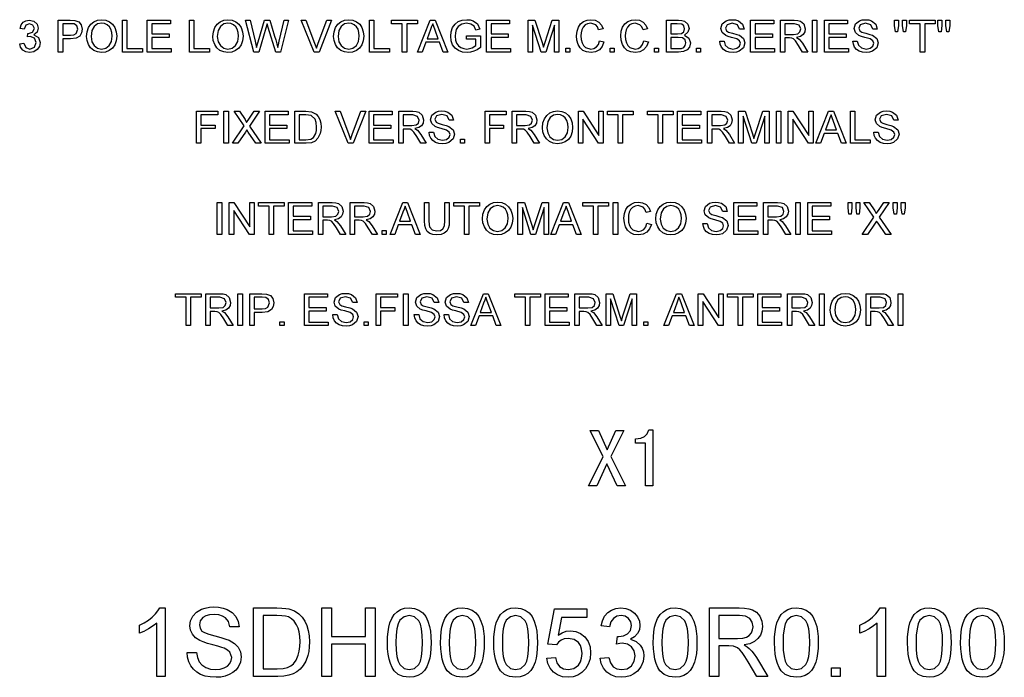
# Model space of a CAD drawing. Extents: x -1355 to 121, y 134 to 1170.
# Drawn here: x -9 to 121, y 134 to 220 of the extents above; entities that cross this region are included whole.
import ezdxf

# ---------------------------------------------------------------- set-up
doc = ezdxf.new("R2010")
doc.units = 0
doc.layers.get('0').update_dxf_attribs({"linetype": 'CONTINUOUS'})

msp = doc.modelspace()

# ---------------------------------------------------------------- linework, layer by layer
at = {"color": 7}
for points in [[(-9.06, 217.32), (-8.53, 217.38), (-8.25, 216.8), (-7.74, 216.62), (-7.13, 216.87), (-6.9, 217.47), (-7.12, 218.03), (-7.7, 218.26), (-8.05, 218.2), (-7.99, 218.67), (-7.91, 218.66), (-7.37, 218.82), (-7.13, 219.33), (-7.31, 219.77), (-7.77, 219.95), (-8.24, 219.77), (-8.47, 219.25), (-9, 219.31), (-8.85, 219.78), (-8.59, 220.13), (-8.23, 220.34), (-7.79, 220.42), (-7.18, 220.27), (-6.75, 219.87), (-6.61, 219.34), (-6.75, 218.85), (-7.18, 218.5), (-6.59, 218.14), (-6.37, 217.47), (-6.47, 216.96), (-6.77, 216.54), (-7.21, 216.25), (-7.76, 216.16), (-8.25, 216.24), (-8.65, 216.48), (-8.93, 216.86)], [(-3.98, 216.22), (-3.98, 220.42), (-2.43, 220.42), (-1.8, 220.38), (-1.29, 220.18), (-0.96, 219.79), (-0.83, 219.22), (-0.92, 218.74), (-1.16, 218.33), (-1.63, 218.06), (-2.36, 217.97), (-3.4, 217.97), (-3.4, 216.22)], [(-0.25, 218.26), (-0.19, 218.9), (0, 219.45), (0.31, 219.89), (0.71, 220.21), (1.19, 220.41), (1.74, 220.47), (2.28, 220.41), (2.77, 220.2), (3.18, 219.87), (3.48, 219.43), (3.66, 218.9), (3.72, 218.31), (3.65, 217.71), (3.46, 217.17), (3.15, 216.73), (2.74, 216.42), (2.26, 216.22), (1.73, 216.16), (1.18, 216.23), (0.69, 216.44), (0.28, 216.78), (-0.01, 217.22), (-0.19, 217.73)], [(4.48, 216.22), (4.48, 220.42), (5.06, 220.42), (5.06, 216.68), (7.1, 216.68), (7.1, 216.22)], [(7.74, 216.22), (7.74, 220.42), (10.78, 220.42), (10.78, 219.95), (8.33, 219.95), (8.33, 218.61), (10.6, 218.61), (10.6, 218.14), (8.33, 218.14), (8.33, 216.68), (10.89, 216.68), (10.89, 216.22)], [(13.28, 216.22), (13.28, 220.42), (13.87, 220.42), (13.87, 216.68), (15.91, 216.68), (15.91, 216.22)], [(16.38, 218.26), (16.44, 218.9), (16.62, 219.45), (16.93, 219.89), (17.34, 220.21), (17.81, 220.41), (18.36, 220.47), (18.91, 220.41), (19.4, 220.2), (19.8, 219.87), (20.1, 219.43), (20.28, 218.9), (20.34, 218.31), (20.28, 217.71), (20.09, 217.17), (19.78, 216.73), (19.37, 216.42), (18.88, 216.22), (18.36, 216.16), (17.8, 216.23), (17.31, 216.44), (16.91, 216.78), (16.61, 217.22), (16.43, 217.73)], [(21.77, 216.22), (20.69, 220.42), (21.29, 220.42), (21.93, 217.66), (22.02, 217.23), (22.12, 216.8), (22.27, 217.31), (22.34, 217.55), (23.19, 220.42), (23.85, 220.42), (24.47, 218.32), (24.65, 217.81), (24.8, 217.31), (24.92, 216.8), (25.01, 217.18), (25.12, 217.65), (25.75, 220.42), (26.35, 220.42), (25.27, 216.22), (24.67, 216.22), (23.67, 219.44), (23.52, 219.91), (23.36, 219.37), (22.43, 216.22)], [(29.69, 216.22), (28, 220.42), (28.63, 220.42), (29.77, 217.39), (30, 216.71), (30.22, 217.39), (31.37, 220.42), (31.99, 220.42), (30.37, 216.22)], [(32.27, 218.26), (32.33, 218.9), (32.52, 219.45), (32.82, 219.89), (33.23, 220.21), (33.71, 220.41), (34.26, 220.47), (34.8, 220.41), (35.29, 220.2), (35.7, 219.87), (35.99, 219.43), (36.18, 218.9), (36.24, 218.31), (36.17, 217.71), (35.98, 217.17), (35.67, 216.73), (35.26, 216.42), (34.77, 216.22), (34.25, 216.16), (33.7, 216.23), (33.21, 216.44), (32.8, 216.78), (32.51, 217.22), (32.33, 217.73)], [(36.99, 216.22), (36.99, 220.42), (37.58, 220.42), (37.58, 216.68), (39.62, 216.68), (39.62, 216.22)], [(41.31, 216.22), (41.31, 219.95), (39.91, 219.95), (39.91, 220.42), (43.29, 220.42), (43.29, 219.95), (41.89, 219.95), (41.89, 216.22)], [(43.32, 216.22), (44.99, 220.42), (45.63, 220.42), (47.29, 216.22), (46.68, 216.22), (46.21, 217.5), (44.41, 217.5), (43.94, 216.22)], [(49.78, 217.91), (49.78, 218.37), (51.59, 218.37), (51.59, 216.81), (51.17, 216.53), (50.74, 216.32), (50.29, 216.2), (49.84, 216.16), (49.24, 216.22), (48.71, 216.42), (48.26, 216.74), (47.94, 217.18), (47.74, 217.71), (47.68, 218.3), (47.74, 218.89), (47.94, 219.43), (48.25, 219.89), (48.68, 220.22), (49.2, 220.41), (49.79, 220.47), (50.23, 220.44), (50.62, 220.33), (51.2, 219.92), (51.52, 219.25), (50.98, 219.11), (50.75, 219.61), (50.35, 219.9), (49.78, 220.01), (49.13, 219.89), (48.68, 219.58), (48.42, 219.17), (48.3, 218.76), (48.26, 218.32), (48.31, 217.8), (48.45, 217.37), (48.69, 217.04), (49.01, 216.81), (49.39, 216.67), (49.79, 216.62), (50.49, 216.77), (51, 217.08), (51, 217.91)], [(52.4, 216.22), (52.4, 220.42), (55.44, 220.42), (55.44, 219.95), (52.99, 219.95), (52.99, 218.61), (55.26, 218.61), (55.26, 218.14), (52.99, 218.14), (52.99, 216.68), (55.55, 216.68), (55.55, 216.22)], [(57.89, 216.22), (57.89, 220.42), (58.75, 220.42), (59.71, 217.46), (59.9, 216.84), (60.11, 217.51), (61.05, 220.42), (61.91, 220.42), (61.91, 216.22), (61.33, 216.22), (61.33, 219.77), (60.19, 216.22), (59.6, 216.22), (58.47, 219.77), (58.47, 216.22)], [(67.28, 217.69), (67.86, 217.55), (67.62, 216.95), (67.25, 216.52), (66.76, 216.25), (66.17, 216.16), (65.57, 216.23), (65.09, 216.43), (64.73, 216.77), (64.46, 217.23), (64.3, 217.77), (64.25, 218.35), (64.31, 218.96), (64.49, 219.49), (64.78, 219.91), (65.17, 220.22), (65.64, 220.41), (66.15, 220.47), (66.71, 220.4), (67.17, 220.16), (67.52, 219.77), (67.75, 219.26), (67.16, 219.13), (67, 219.53), (66.77, 219.8), (66.12, 220.01), (65.71, 219.95), (65.37, 219.78), (65.12, 219.51), (64.95, 219.16), (64.86, 218.76), (64.83, 218.35), (64.87, 217.85), (64.98, 217.42), (65.17, 217.07), (65.44, 216.82), (66.11, 216.62), (66.52, 216.69), (66.86, 216.89), (67.12, 217.23)], [(73.11, 217.69), (73.7, 217.55), (73.46, 216.95), (73.08, 216.52), (72.59, 216.25), (72, 216.16), (71.4, 216.23), (70.93, 216.43), (70.56, 216.77), (70.3, 217.23), (70.13, 217.77), (70.08, 218.35), (70.14, 218.96), (70.32, 219.49), (70.61, 219.91), (71.01, 220.22), (71.47, 220.41), (71.98, 220.47), (72.54, 220.4), (73, 220.16), (73.35, 219.77), (73.58, 219.26), (73, 219.13), (72.83, 219.53), (72.6, 219.8), (71.96, 220.01), (71.54, 219.95), (71.21, 219.78), (70.95, 219.51), (70.78, 219.16), (70.69, 218.76), (70.66, 218.35), (70.7, 217.85), (70.81, 217.42), (71, 217.07), (71.27, 216.82), (71.95, 216.62), (72.36, 216.69), (72.7, 216.89), (72.95, 217.23)], [(76.09, 216.22), (76.09, 220.42), (77.67, 220.42), (78.1, 220.38), (78.44, 220.29), (78.9, 219.89), (79.06, 219.33), (78.91, 218.82), (78.44, 218.43), (79.03, 218.06), (79.24, 217.42), (79.11, 216.88), (78.81, 216.49), (78.35, 216.29), (77.68, 216.22)], [(83.09, 217.67), (83.67, 217.67), (83.83, 217.11), (84.23, 216.76), (84.84, 216.62), (85.37, 216.73), (85.72, 217.01), (85.83, 217.37), (85.72, 217.7), (85.36, 217.94), (84.66, 218.15), (84.2, 218.28), (83.88, 218.41), (83.41, 218.8), (83.26, 219.32), (83.44, 219.91), (83.96, 220.33), (84.33, 220.44), (84.73, 220.47), (85.16, 220.44), (85.55, 220.33), (86.09, 219.9), (86.3, 219.25), (85.71, 219.25), (85.44, 219.82), (84.75, 220.01), (84.06, 219.82), (83.85, 219.37), (84, 219), (84.27, 218.85), (84.79, 218.7), (85.33, 218.55), (85.68, 218.43), (86.23, 218), (86.41, 217.41), (86.22, 216.78), (85.67, 216.32), (85.29, 216.2), (84.87, 216.16), (84.35, 216.2), (83.92, 216.34), (83.58, 216.56), (83.32, 216.87), (83.15, 217.25)], [(87.17, 216.22), (87.17, 220.42), (90.2, 220.42), (90.2, 219.95), (87.75, 219.95), (87.75, 218.61), (90.03, 218.61), (90.03, 218.14), (87.75, 218.14), (87.75, 216.68), (90.32, 216.68), (90.32, 216.22)], [(91.08, 216.22), (91.08, 220.42), (92.91, 220.42), (93.39, 220.39), (93.73, 220.3), (94.18, 219.91), (94.35, 219.28), (94.28, 218.87), (94.07, 218.53), (93.72, 218.28), (93.21, 218.14), (93.54, 217.93), (93.98, 217.37), (94.68, 216.22), (94.01, 216.22), (93.47, 217.1), (93.09, 217.68), (92.82, 217.96), (92.58, 218.06), (92.28, 218.08), (91.66, 218.08), (91.66, 216.22)], [(95.32, 216.22), (95.32, 220.42), (95.9, 220.42), (95.9, 216.22)], [(96.89, 216.22), (96.89, 220.42), (99.93, 220.42), (99.93, 219.95), (97.48, 219.95), (97.48, 218.61), (99.75, 218.61), (99.75, 218.14), (97.48, 218.14), (97.48, 216.68), (100.04, 216.68), (100.04, 216.22)], [(100.63, 217.67), (101.21, 217.67), (101.37, 217.11), (101.77, 216.76), (102.38, 216.62), (102.91, 216.73), (103.26, 217.01), (103.37, 217.37), (103.26, 217.7), (102.9, 217.94), (102.2, 218.15), (101.74, 218.28), (101.42, 218.41), (100.95, 218.8), (100.8, 219.32), (100.98, 219.91), (101.5, 220.33), (101.87, 220.44), (102.27, 220.47), (102.71, 220.44), (103.09, 220.33), (103.63, 219.9), (103.84, 219.25), (103.25, 219.25), (102.98, 219.82), (102.29, 220.01), (101.6, 219.82), (101.39, 219.37), (101.54, 219), (101.81, 218.85), (102.33, 218.7), (102.87, 218.55), (103.22, 218.43), (103.77, 218), (103.95, 217.41), (103.76, 216.78), (103.21, 216.32), (102.83, 216.2), (102.41, 216.16), (101.89, 216.2), (101.46, 216.34), (101.12, 216.56), (100.86, 216.87), (100.69, 217.25)], [(106.24, 218.9), (106.11, 219.72), (106.11, 220.42), (106.64, 220.42), (106.64, 219.72), (106.52, 218.9)], [(107.29, 218.9), (107.16, 219.72), (107.16, 220.42), (107.69, 220.42), (107.69, 219.72), (107.56, 218.9)], [(109.49, 216.22), (109.49, 219.95), (108.09, 219.95), (108.09, 220.42), (111.48, 220.42), (111.48, 219.95), (110.08, 219.95), (110.08, 216.22)], [(111.95, 218.9), (111.83, 219.72), (111.83, 220.42), (112.35, 220.42), (112.35, 219.72), (112.24, 218.9)], [(113, 218.9), (112.88, 219.72), (112.88, 220.42), (113.4, 220.42), (113.4, 219.72), (113.28, 218.9)], [(-3.4, 218.43), (-2.36, 218.43), (-1.92, 218.48), (-1.63, 218.64), (-1.42, 219.21), (-1.54, 219.66), (-1.88, 219.91), (-2.37, 219.95), (-3.4, 219.95)], [(0.33, 218.25), (0.43, 217.58), (0.73, 217.06), (1.18, 216.73), (1.73, 216.62), (2.29, 216.73), (2.74, 217.07), (3.04, 217.6), (3.13, 218.31), (3.09, 218.79), (2.96, 219.21), (2.76, 219.55), (2.47, 219.8), (2.12, 219.96), (1.74, 220.01), (1.2, 219.91), (0.75, 219.6), (0.44, 219.06)], [(16.96, 218.25), (17.06, 217.58), (17.36, 217.06), (17.81, 216.73), (18.36, 216.62), (18.91, 216.73), (19.36, 217.07), (19.66, 217.6), (19.76, 218.31), (19.72, 218.79), (19.59, 219.21), (19.38, 219.55), (19.1, 219.8), (18.75, 219.96), (18.36, 220.01), (17.83, 219.91), (17.37, 219.6), (17.06, 219.06)], [(32.85, 218.25), (32.95, 217.58), (33.25, 217.06), (33.7, 216.73), (34.25, 216.62), (34.81, 216.73), (35.26, 217.07), (35.55, 217.6), (35.65, 218.31), (35.61, 218.79), (35.48, 219.21), (35.28, 219.55), (34.99, 219.8), (34.64, 219.96), (34.26, 220.01), (33.72, 219.91), (33.27, 219.6), (32.96, 219.06)], [(44.58, 217.97), (46.03, 217.97), (45.62, 219.1), (45.44, 219.58), (45.31, 219.95), (45.17, 219.56), (45.02, 219.17)], [(76.67, 218.61), (77.55, 218.61), (78.06, 218.66), (78.37, 218.88), (78.48, 219.27), (78.38, 219.66), (78.1, 219.89), (77.48, 219.95), (76.67, 219.95)], [(91.66, 218.55), (92.81, 218.55), (93.37, 218.63), (93.66, 218.88), (93.76, 219.26), (93.56, 219.76), (92.94, 219.95), (91.66, 219.95)], [(76.67, 216.68), (77.69, 216.68), (78.05, 216.7), (78.37, 216.82), (78.57, 217.06), (78.65, 217.41), (78.53, 217.82), (78.21, 218.07), (77.61, 218.14), (76.67, 218.14)], [(62.85, 216.22), (62.85, 216.74), (63.37, 216.74), (63.37, 216.22)], [(68.68, 216.22), (68.68, 216.74), (69.2, 216.74), (69.2, 216.22)], [(74.51, 216.22), (74.51, 216.74), (75.04, 216.74), (75.04, 216.22)], [(80.05, 216.22), (80.05, 216.74), (80.58, 216.74), (80.58, 216.22)], [(14.22, 204.22), (14.22, 208.42), (17.02, 208.42), (17.02, 207.95), (14.8, 207.95), (14.8, 206.61), (16.67, 206.61), (16.67, 206.14), (14.8, 206.14), (14.8, 204.22)], [(17.83, 204.22), (17.83, 208.42), (18.42, 208.42), (18.42, 204.22)], [(18.94, 204.22), (20.49, 206.49), (19.18, 208.42), (19.87, 208.42), (20.61, 207.34), (20.8, 206.96), (21.09, 207.39), (21.79, 208.42), (22.5, 208.42), (21.19, 206.48), (22.73, 204.22), (22.04, 204.22), (21.03, 205.69), (20.84, 205.97), (20.65, 205.69), (19.66, 204.22)], [(23.26, 204.22), (23.26, 208.42), (26.29, 208.42), (26.29, 207.95), (23.84, 207.95), (23.84, 206.61), (26.12, 206.61), (26.12, 206.14), (23.84, 206.14), (23.84, 204.68), (26.41, 204.68), (26.41, 204.22)], [(27.17, 204.22), (27.17, 208.42), (28.6, 208.42), (29.34, 208.36), (29.95, 208.06), (30.24, 207.74), (30.45, 207.34), (30.57, 206.87), (30.61, 206.34), (30.58, 205.89), (30.5, 205.49), (30.21, 204.88), (29.84, 204.5), (29.34, 204.29), (28.67, 204.22)], [(27.75, 204.68), (28.62, 204.68), (29.25, 204.76), (29.62, 204.98), (29.92, 205.52), (30, 205.9), (30.03, 206.35), (29.97, 206.94), (29.82, 207.38), (29.31, 207.86), (28.61, 207.95), (27.75, 207.95)], [(34.18, 204.22), (32.49, 208.42), (33.12, 208.42), (34.26, 205.39), (34.49, 204.71), (34.72, 205.39), (35.86, 208.42), (36.49, 208.42), (34.86, 204.22)], [(36.94, 204.22), (36.94, 208.42), (39.97, 208.42), (39.97, 207.95), (37.52, 207.95), (37.52, 206.61), (39.79, 206.61), (39.79, 206.14), (37.52, 206.14), (37.52, 204.68), (40.09, 204.68), (40.09, 204.22)], [(40.84, 204.22), (40.84, 208.42), (42.68, 208.42), (43.15, 208.39), (43.5, 208.3), (43.94, 207.91), (44.11, 207.28), (44.04, 206.87), (43.83, 206.53), (43.48, 206.28), (42.98, 206.14), (43.3, 205.93), (43.74, 205.37), (44.44, 204.22), (43.77, 204.22), (43.24, 205.1), (42.85, 205.68), (42.58, 205.96), (42.34, 206.06), (42.05, 206.08), (41.43, 206.08), (41.43, 204.22)], [(41.43, 206.55), (42.57, 206.55), (43.13, 206.63), (43.43, 206.88), (43.53, 207.26), (43.33, 207.76), (42.7, 207.95), (41.43, 207.95)], [(44.85, 205.67), (45.43, 205.67), (45.6, 205.11), (46, 204.76), (46.61, 204.62), (47.14, 204.73), (47.48, 205.01), (47.59, 205.37), (47.49, 205.7), (47.13, 205.94), (46.43, 206.15), (45.96, 206.28), (45.64, 206.41), (45.18, 206.8), (45.03, 207.32), (45.21, 207.91), (45.73, 208.33), (46.09, 208.44), (46.49, 208.47), (46.93, 208.44), (47.31, 208.33), (47.85, 207.9), (48.06, 207.25), (47.48, 207.25), (47.2, 207.82), (46.52, 208.01), (45.83, 207.82), (45.61, 207.37), (45.76, 207), (46.03, 206.85), (46.55, 206.7), (47.09, 206.55), (47.44, 206.43), (48, 206), (48.18, 205.41), (47.99, 204.78), (47.44, 204.32), (47.06, 204.2), (46.63, 204.16), (46.11, 204.2), (45.68, 204.34), (45.34, 204.56), (45.08, 204.87), (44.91, 205.25)], [(52.2, 204.22), (52.2, 208.42), (55, 208.42), (55, 207.95), (52.78, 207.95), (52.78, 206.61), (54.65, 206.61), (54.65, 206.14), (52.78, 206.14), (52.78, 204.22)], [(55.76, 204.22), (55.76, 208.42), (57.59, 208.42), (58.07, 208.39), (58.41, 208.3), (58.86, 207.91), (59.03, 207.28), (58.96, 206.87), (58.75, 206.53), (58.4, 206.28), (57.89, 206.14), (58.22, 205.93), (58.66, 205.37), (59.36, 204.22), (58.69, 204.22), (58.15, 205.1), (57.77, 205.68), (57.5, 205.96), (57.26, 206.06), (56.96, 206.08), (56.34, 206.08), (56.34, 204.22)], [(56.34, 206.55), (57.49, 206.55), (58.05, 206.63), (58.34, 206.88), (58.44, 207.26), (58.24, 207.76), (57.62, 207.95), (56.34, 207.95)], [(59.77, 206.26), (59.83, 206.9), (60.01, 207.45), (60.32, 207.89), (60.73, 208.21), (61.2, 208.41), (61.75, 208.47), (62.3, 208.41), (62.79, 208.2), (63.19, 207.87), (63.49, 207.43), (63.67, 206.9), (63.73, 206.31), (63.67, 205.71), (63.48, 205.17), (63.17, 204.73), (62.76, 204.42), (62.27, 204.22), (61.75, 204.16), (61.19, 204.23), (60.7, 204.44), (60.3, 204.78), (60, 205.22), (59.83, 205.73)], [(60.35, 206.25), (60.45, 205.58), (60.75, 205.06), (61.2, 204.73), (61.75, 204.62), (62.3, 204.73), (62.75, 205.07), (63.05, 205.6), (63.15, 206.31), (63.11, 206.79), (62.98, 207.21), (62.77, 207.55), (62.49, 207.8), (62.14, 207.96), (61.76, 208.01), (61.22, 207.91), (60.77, 207.6), (60.45, 207.06)], [(64.49, 204.22), (64.49, 208.42), (65.11, 208.42), (67.17, 205.24), (67.17, 208.42), (67.76, 208.42), (67.76, 204.22), (67.14, 204.22), (65.07, 207.39), (65.07, 204.22)], [(69.74, 204.22), (69.74, 207.95), (68.34, 207.95), (68.34, 208.42), (71.72, 208.42), (71.72, 207.95), (70.32, 207.95), (70.32, 204.22)], [(74.99, 204.22), (74.99, 207.95), (73.59, 207.95), (73.59, 208.42), (76.97, 208.42), (76.97, 207.95), (75.57, 207.95), (75.57, 204.22)], [(77.56, 204.22), (77.56, 208.42), (80.59, 208.42), (80.59, 207.95), (78.14, 207.95), (78.14, 206.61), (80.42, 206.61), (80.42, 206.14), (78.14, 206.14), (78.14, 204.68), (80.71, 204.68), (80.71, 204.22)], [(81.47, 204.22), (81.47, 208.42), (83.3, 208.42), (83.77, 208.39), (84.12, 208.3), (84.57, 207.91), (84.73, 207.28), (84.66, 206.87), (84.46, 206.53), (84.1, 206.28), (83.6, 206.14), (83.92, 205.93), (84.37, 205.37), (85.06, 204.22), (84.39, 204.22), (83.86, 205.1), (83.48, 205.68), (83.21, 205.96), (82.96, 206.06), (82.67, 206.08), (82.05, 206.08), (82.05, 204.22)], [(82.05, 206.55), (83.19, 206.55), (83.75, 206.63), (84.05, 206.88), (84.15, 207.26), (83.95, 207.76), (83.32, 207.95), (82.05, 207.95)], [(85.59, 204.22), (85.59, 208.42), (86.46, 208.42), (87.41, 205.46), (87.6, 204.84), (87.81, 205.51), (88.76, 208.42), (89.61, 208.42), (89.61, 204.22), (89.03, 204.22), (89.03, 207.77), (87.89, 204.22), (87.31, 204.22), (86.17, 207.77), (86.17, 204.22)], [(90.55, 204.22), (90.55, 208.42), (91.13, 208.42), (91.13, 204.22)], [(92.12, 204.22), (92.12, 208.42), (92.74, 208.42), (94.81, 205.24), (94.81, 208.42), (95.39, 208.42), (95.39, 204.22), (94.77, 204.22), (92.71, 207.39), (92.71, 204.22)], [(95.76, 204.22), (97.43, 208.42), (98.07, 208.42), (99.74, 204.22), (99.12, 204.22), (98.65, 205.5), (96.85, 205.5), (96.38, 204.22)], [(97.02, 205.97), (98.48, 205.97), (98.07, 207.1), (97.89, 207.58), (97.75, 207.95), (97.61, 207.56), (97.47, 207.17)], [(100.3, 204.22), (100.3, 208.42), (100.88, 208.42), (100.88, 204.68), (102.92, 204.68), (102.92, 204.22)], [(103.39, 205.67), (103.97, 205.67), (104.14, 205.11), (104.54, 204.76), (105.15, 204.62), (105.68, 204.73), (106.02, 205.01), (106.13, 205.37), (106.02, 205.7), (105.67, 205.94), (104.97, 206.15), (104.5, 206.28), (104.18, 206.41), (103.72, 206.8), (103.57, 207.32), (103.74, 207.91), (104.27, 208.33), (104.63, 208.44), (105.03, 208.47), (105.47, 208.44), (105.85, 208.33), (106.39, 207.9), (106.6, 207.25), (106.02, 207.25), (105.74, 207.82), (105.06, 208.01), (104.37, 207.82), (104.15, 207.37), (104.3, 207), (104.57, 206.85), (105.09, 206.7), (105.63, 206.55), (105.98, 206.43), (106.54, 206), (106.72, 205.41), (106.52, 204.78), (105.98, 204.32), (105.6, 204.2), (105.17, 204.16), (104.65, 204.2), (104.22, 204.34), (103.88, 204.56), (103.62, 204.87), (103.45, 205.25)], [(48.99, 204.22), (48.99, 204.74), (49.52, 204.74), (49.52, 204.22)], [(16.96, 192.22), (16.96, 196.42), (17.54, 196.42), (17.54, 192.22)], [(18.53, 192.22), (18.53, 196.42), (19.15, 196.42), (21.22, 193.24), (21.22, 196.42), (21.8, 196.42), (21.8, 192.22), (21.18, 192.22), (19.12, 195.39), (19.12, 192.22)], [(23.78, 192.22), (23.78, 195.95), (22.38, 195.95), (22.38, 196.42), (25.77, 196.42), (25.77, 195.95), (24.37, 195.95), (24.37, 192.22)], [(26.35, 192.22), (26.35, 196.42), (29.38, 196.42), (29.38, 195.95), (26.93, 195.95), (26.93, 194.61), (29.21, 194.61), (29.21, 194.14), (26.93, 194.14), (26.93, 192.68), (29.5, 192.68), (29.5, 192.22)], [(30.26, 192.22), (30.26, 196.42), (32.09, 196.42), (32.57, 196.39), (32.91, 196.3), (33.36, 195.91), (33.52, 195.28), (33.45, 194.87), (33.25, 194.53), (32.89, 194.28), (32.39, 194.14), (32.71, 193.93), (33.16, 193.37), (33.86, 192.22), (33.18, 192.22), (32.65, 193.1), (32.27, 193.68), (32, 193.96), (31.75, 194.06), (31.46, 194.08), (30.84, 194.08), (30.84, 192.22)], [(30.84, 194.55), (31.98, 194.55), (32.54, 194.63), (32.84, 194.88), (32.94, 195.26), (32.74, 195.76), (32.11, 195.95), (30.84, 195.95)], [(34.44, 192.22), (34.44, 196.42), (36.27, 196.42), (36.75, 196.39), (37.09, 196.3), (37.54, 195.91), (37.71, 195.28), (37.64, 194.87), (37.43, 194.53), (37.08, 194.28), (36.57, 194.14), (36.9, 193.93), (37.34, 193.37), (38.04, 192.22), (37.37, 192.22), (36.83, 193.1), (36.45, 193.68), (36.18, 193.96), (35.94, 194.06), (35.64, 194.08), (35.02, 194.08), (35.02, 192.22)], [(35.02, 194.55), (36.17, 194.55), (36.73, 194.63), (37.02, 194.88), (37.12, 195.26), (36.92, 195.76), (36.3, 195.95), (35.02, 195.95)], [(39.7, 192.22), (41.36, 196.42), (42, 196.42), (43.67, 192.22), (43.05, 192.22), (42.58, 193.5), (40.78, 193.5), (40.31, 192.22)], [(40.95, 193.97), (42.41, 193.97), (42, 195.1), (41.82, 195.58), (41.68, 195.95), (41.54, 195.56), (41.4, 195.17)], [(46.91, 196.42), (47.5, 196.42), (47.5, 194), (47.46, 193.43), (47.35, 192.99), (47.16, 192.66), (46.84, 192.39), (46.42, 192.22), (45.87, 192.16), (45.34, 192.21), (44.92, 192.36), (44.6, 192.61), (44.39, 192.95), (44.27, 193.4), (44.23, 194), (44.23, 196.42), (44.81, 196.42), (44.81, 194.02), (44.84, 193.55), (44.91, 193.22), (45.25, 192.82), (45.83, 192.68), (46.33, 192.75), (46.66, 192.96), (46.85, 193.36), (46.91, 194.02)], [(49.48, 192.22), (49.48, 195.95), (48.08, 195.95), (48.08, 196.42), (51.46, 196.42), (51.46, 195.95), (50.06, 195.95), (50.06, 192.22)], [(51.87, 194.26), (51.93, 194.9), (52.12, 195.45), (52.43, 195.89), (52.83, 196.21), (53.31, 196.41), (53.86, 196.47), (54.4, 196.41), (54.89, 196.2), (55.3, 195.87), (55.6, 195.43), (55.78, 194.9), (55.84, 194.31), (55.77, 193.71), (55.58, 193.17), (55.28, 192.73), (54.86, 192.42), (54.38, 192.22), (53.85, 192.16), (53.3, 192.23), (52.81, 192.44), (52.4, 192.78), (52.11, 193.22), (51.93, 193.73)], [(52.45, 194.25), (52.55, 193.58), (52.85, 193.06), (53.3, 192.73), (53.85, 192.62), (54.41, 192.73), (54.86, 193.07), (55.16, 193.6), (55.25, 194.31), (55.21, 194.79), (55.09, 195.21), (54.88, 195.55), (54.59, 195.8), (54.25, 195.96), (53.86, 196.01), (53.33, 195.91), (52.87, 195.6), (52.56, 195.06)], [(56.54, 192.22), (56.54, 196.42), (57.4, 196.42), (58.36, 193.46), (58.55, 192.84), (58.76, 193.51), (59.71, 196.42), (60.56, 196.42), (60.56, 192.22), (59.98, 192.22), (59.98, 195.77), (58.84, 192.22), (58.25, 192.22), (57.12, 195.77), (57.12, 192.22)], [(60.88, 192.22), (62.55, 196.42), (63.19, 196.42), (64.86, 192.22), (64.24, 192.22), (63.77, 193.5), (61.97, 193.5), (61.5, 192.22)], [(62.14, 193.97), (63.59, 193.97), (63.18, 195.1), (63, 195.58), (62.87, 195.95), (62.73, 195.56), (62.58, 195.17)], [(66.46, 192.22), (66.46, 195.95), (65.06, 195.95), (65.06, 196.42), (68.45, 196.42), (68.45, 195.95), (67.05, 195.95), (67.05, 192.22)], [(69.09, 192.22), (69.09, 196.42), (69.67, 196.42), (69.67, 192.22)], [(73.52, 193.69), (74.11, 193.55), (73.87, 192.95), (73.49, 192.52), (73, 192.25), (72.41, 192.16), (71.81, 192.23), (71.34, 192.43), (70.97, 192.77), (70.71, 193.23), (70.54, 193.77), (70.49, 194.35), (70.55, 194.96), (70.73, 195.49), (71.02, 195.91), (71.42, 196.22), (71.88, 196.41), (72.39, 196.47), (72.95, 196.4), (73.41, 196.16), (73.76, 195.77), (73.99, 195.26), (73.41, 195.13), (73.24, 195.53), (73.01, 195.8), (72.37, 196.01), (71.95, 195.95), (71.62, 195.78), (71.36, 195.51), (71.19, 195.16), (71.1, 194.76), (71.07, 194.35), (71.11, 193.85), (71.22, 193.42), (71.41, 193.07), (71.68, 192.82), (72.36, 192.62), (72.77, 192.69), (73.11, 192.89), (73.36, 193.23)], [(74.69, 194.26), (74.75, 194.9), (74.94, 195.45), (75.24, 195.89), (75.65, 196.21), (76.13, 196.41), (76.68, 196.47), (77.22, 196.41), (77.71, 196.2), (78.12, 195.87), (78.41, 195.43), (78.6, 194.9), (78.66, 194.31), (78.59, 193.71), (78.4, 193.17), (78.09, 192.73), (77.68, 192.42), (77.19, 192.22), (76.67, 192.16), (76.12, 192.23), (75.62, 192.44), (75.22, 192.78), (74.93, 193.22), (74.75, 193.73)], [(75.27, 194.25), (75.37, 193.58), (75.67, 193.06), (76.12, 192.73), (76.67, 192.62), (77.23, 192.73), (77.68, 193.07), (77.97, 193.6), (78.07, 194.31), (78.03, 194.79), (77.9, 195.21), (77.7, 195.55), (77.41, 195.8), (77.06, 195.96), (76.68, 196.01), (76.14, 195.91), (75.69, 195.6), (75.38, 195.06)], [(80.87, 193.67), (81.46, 193.67), (81.62, 193.11), (82.02, 192.76), (82.63, 192.62), (83.16, 192.73), (83.5, 193.01), (83.61, 193.37), (83.51, 193.7), (83.15, 193.94), (82.45, 194.15), (81.98, 194.28), (81.66, 194.41), (81.2, 194.8), (81.05, 195.32), (81.23, 195.91), (81.75, 196.33), (82.11, 196.44), (82.51, 196.47), (82.95, 196.44), (83.33, 196.33), (83.88, 195.9), (84.08, 195.25), (83.5, 195.25), (83.22, 195.82), (82.54, 196.01), (81.85, 195.82), (81.63, 195.37), (81.78, 195), (82.06, 194.85), (82.57, 194.7), (83.11, 194.55), (83.46, 194.43), (84.02, 194), (84.2, 193.41), (84.01, 192.78), (83.46, 192.32), (83.08, 192.2), (82.65, 192.16), (82.13, 192.2), (81.7, 192.34), (81.36, 192.56), (81.1, 192.87), (80.94, 193.25)], [(84.96, 192.22), (84.96, 196.42), (87.99, 196.42), (87.99, 195.95), (85.54, 195.95), (85.54, 194.61), (87.81, 194.61), (87.81, 194.14), (85.54, 194.14), (85.54, 192.68), (88.11, 192.68), (88.11, 192.22)], [(88.86, 192.22), (88.86, 196.42), (90.7, 196.42), (91.17, 196.39), (91.52, 196.3), (91.96, 195.91), (92.13, 195.28), (92.06, 194.87), (91.85, 194.53), (91.5, 194.28), (91, 194.14), (91.32, 193.93), (91.76, 193.37), (92.46, 192.22), (91.79, 192.22), (91.26, 193.1), (90.87, 193.68), (90.6, 193.96), (90.36, 194.06), (90.06, 194.08), (89.45, 194.08), (89.45, 192.22)], [(89.45, 194.55), (90.59, 194.55), (91.15, 194.63), (91.45, 194.88), (91.55, 195.26), (91.35, 195.76), (90.72, 195.95), (89.45, 195.95)], [(93.1, 192.22), (93.1, 196.42), (93.69, 196.42), (93.69, 192.22)], [(94.68, 192.22), (94.68, 196.42), (97.71, 196.42), (97.71, 195.95), (95.26, 195.95), (95.26, 194.61), (97.54, 194.61), (97.54, 194.14), (95.26, 194.14), (95.26, 192.68), (97.83, 192.68), (97.83, 192.22)], [(100.11, 194.9), (99.99, 195.72), (99.99, 196.42), (100.51, 196.42), (100.51, 195.72), (100.4, 194.9)], [(101.16, 194.9), (101.04, 195.72), (101.04, 196.42), (101.56, 196.42), (101.56, 195.72), (101.44, 194.9)], [(101.85, 192.22), (103.4, 194.49), (102.09, 196.42), (102.79, 196.42), (103.52, 195.34), (103.71, 194.96), (104, 195.39), (104.7, 196.42), (105.41, 196.42), (104.1, 194.48), (105.65, 192.22), (104.95, 192.22), (103.95, 193.69), (103.75, 193.97), (103.56, 193.69), (102.57, 192.22)], [(106.06, 194.9), (105.94, 195.72), (105.94, 196.42), (106.46, 196.42), (106.46, 195.72), (106.35, 194.9)], [(107.11, 194.9), (106.99, 195.72), (106.99, 196.42), (107.51, 196.42), (107.51, 195.72), (107.39, 194.9)], [(38.68, 192.22), (38.68, 192.74), (39.2, 192.74), (39.2, 192.22)], [(12.87, 180.22), (12.87, 183.95), (11.47, 183.95), (11.47, 184.42), (14.85, 184.42), (14.85, 183.95), (13.45, 183.95), (13.45, 180.22)], [(15.43, 180.22), (15.43, 184.42), (17.27, 184.42), (17.74, 184.39), (18.08, 184.3), (18.53, 183.91), (18.7, 183.28), (18.63, 182.87), (18.42, 182.53), (18.07, 182.28), (17.57, 182.14), (17.89, 181.93), (18.33, 181.37), (19.03, 180.22), (18.36, 180.22), (17.83, 181.1), (17.44, 181.68), (17.17, 181.96), (16.93, 182.06), (16.63, 182.08), (16.02, 182.08), (16.02, 180.22)], [(19.67, 180.22), (19.67, 184.42), (20.26, 184.42), (20.26, 180.22)], [(21.25, 180.22), (21.25, 184.42), (22.8, 184.42), (23.43, 184.38), (23.94, 184.18), (24.27, 183.79), (24.4, 183.22), (24.31, 182.74), (24.07, 182.33), (23.6, 182.06), (22.87, 181.97), (21.83, 181.97), (21.83, 180.22)], [(28.42, 180.22), (28.42, 184.42), (31.46, 184.42), (31.46, 183.95), (29.01, 183.95), (29.01, 182.61), (31.28, 182.61), (31.28, 182.14), (29.01, 182.14), (29.01, 180.68), (31.57, 180.68), (31.57, 180.22)], [(32.16, 181.67), (32.74, 181.67), (32.9, 181.11), (33.3, 180.76), (33.91, 180.62), (34.44, 180.73), (34.78, 181.01), (34.9, 181.37), (34.79, 181.7), (34.43, 181.94), (33.73, 182.15), (33.26, 182.28), (32.95, 182.41), (32.48, 182.8), (32.33, 183.32), (32.51, 183.91), (33.03, 184.33), (33.4, 184.44), (33.8, 184.47), (34.23, 184.44), (34.61, 184.33), (35.16, 183.9), (35.36, 183.25), (34.78, 183.25), (34.51, 183.82), (33.82, 184.01), (33.13, 183.82), (32.91, 183.37), (33.07, 183), (33.34, 182.85), (33.85, 182.7), (34.4, 182.55), (34.75, 182.43), (35.3, 182), (35.48, 181.41), (35.29, 180.78), (34.74, 180.32), (34.36, 180.2), (33.94, 180.16), (33.42, 180.2), (32.99, 180.34), (32.64, 180.56), (32.39, 180.87), (32.22, 181.25)], [(37.87, 180.22), (37.87, 184.42), (40.67, 184.42), (40.67, 183.95), (38.46, 183.95), (38.46, 182.61), (40.32, 182.61), (40.32, 182.14), (38.46, 182.14), (38.46, 180.22)], [(41.49, 180.22), (41.49, 184.42), (42.07, 184.42), (42.07, 180.22)], [(42.89, 181.67), (43.47, 181.67), (43.64, 181.11), (44.04, 180.76), (44.65, 180.62), (45.18, 180.73), (45.52, 181.01), (45.63, 181.37), (45.52, 181.7), (45.17, 181.94), (44.47, 182.15), (44, 182.28), (43.68, 182.41), (43.22, 182.8), (43.06, 183.32), (43.24, 183.91), (43.77, 184.33), (44.13, 184.44), (44.53, 184.47), (44.97, 184.44), (45.35, 184.33), (45.89, 183.9), (46.1, 183.25), (45.51, 183.25), (45.24, 183.82), (44.55, 184.01), (43.86, 183.82), (43.65, 183.37), (43.8, 183), (44.07, 182.85), (44.59, 182.7), (45.13, 182.55), (45.48, 182.43), (46.04, 182), (46.21, 181.41), (46.02, 180.78), (45.48, 180.32), (45.1, 180.2), (44.67, 180.16), (44.15, 180.2), (43.72, 180.34), (43.38, 180.56), (43.12, 180.87), (42.95, 181.25)], [(46.8, 181.67), (47.38, 181.67), (47.54, 181.11), (47.94, 180.76), (48.55, 180.62), (49.08, 180.73), (49.43, 181.01), (49.54, 181.37), (49.43, 181.7), (49.08, 181.94), (48.37, 182.15), (47.91, 182.28), (47.59, 182.41), (47.13, 182.8), (46.97, 183.32), (47.15, 183.91), (47.67, 184.33), (48.04, 184.44), (48.44, 184.47), (48.88, 184.44), (49.26, 184.33), (49.8, 183.9), (50.01, 183.25), (49.42, 183.25), (49.15, 183.82), (48.46, 184.01), (47.77, 183.82), (47.56, 183.37), (47.71, 183), (47.98, 182.85), (48.5, 182.7), (49.04, 182.55), (49.39, 182.43), (49.94, 182), (50.12, 181.41), (49.93, 180.78), (49.38, 180.32), (49, 180.2), (48.58, 180.16), (48.06, 180.2), (47.63, 180.34), (47.29, 180.56), (47.03, 180.87), (46.86, 181.25)], [(50.32, 180.22), (51.99, 184.42), (52.63, 184.42), (54.3, 180.22), (53.68, 180.22), (53.21, 181.5), (51.41, 181.5), (50.94, 180.22)], [(57.54, 180.22), (57.54, 183.95), (56.14, 183.95), (56.14, 184.42), (59.52, 184.42), (59.52, 183.95), (58.12, 183.95), (58.12, 180.22)], [(60.11, 180.22), (60.11, 184.42), (63.14, 184.42), (63.14, 183.95), (60.69, 183.95), (60.69, 182.61), (62.96, 182.61), (62.96, 182.14), (60.69, 182.14), (60.69, 180.68), (63.26, 180.68), (63.26, 180.22)], [(64.01, 180.22), (64.01, 184.42), (65.85, 184.42), (66.32, 184.39), (66.67, 184.3), (67.11, 183.91), (67.28, 183.28), (67.21, 182.87), (67, 182.53), (66.65, 182.28), (66.15, 182.14), (66.47, 181.93), (66.92, 181.37), (67.61, 180.22), (66.94, 180.22), (66.41, 181.1), (66.03, 181.68), (65.75, 181.96), (65.51, 182.06), (65.22, 182.08), (64.6, 182.08), (64.6, 180.22)], [(68.14, 180.22), (68.14, 184.42), (69.01, 184.42), (69.96, 181.46), (70.15, 180.84), (70.36, 181.51), (71.31, 184.42), (72.16, 184.42), (72.16, 180.22), (71.58, 180.22), (71.58, 183.77), (70.44, 180.22), (69.85, 180.22), (68.72, 183.77), (68.72, 180.22)], [(75.75, 180.22), (77.41, 184.42), (78.06, 184.42), (79.72, 180.22), (79.11, 180.22), (78.63, 181.5), (76.83, 181.5), (76.36, 180.22)], [(80.28, 180.22), (80.28, 184.42), (80.9, 184.42), (82.96, 181.24), (82.96, 184.42), (83.55, 184.42), (83.55, 180.22), (82.93, 180.22), (80.86, 183.39), (80.86, 180.22)], [(85.53, 180.22), (85.53, 183.95), (84.13, 183.95), (84.13, 184.42), (87.51, 184.42), (87.51, 183.95), (86.11, 183.95), (86.11, 180.22)], [(88.1, 180.22), (88.1, 184.42), (91.13, 184.42), (91.13, 183.95), (88.68, 183.95), (88.68, 182.61), (90.96, 182.61), (90.96, 182.14), (88.68, 182.14), (88.68, 180.68), (91.25, 180.68), (91.25, 180.22)], [(92.01, 180.22), (92.01, 184.42), (93.84, 184.42), (94.31, 184.39), (94.66, 184.3), (95.11, 183.91), (95.27, 183.28), (95.2, 182.87), (95, 182.53), (94.64, 182.28), (94.14, 182.14), (94.46, 181.93), (94.91, 181.37), (95.6, 180.22), (94.93, 180.22), (94.4, 181.1), (94.02, 181.68), (93.75, 181.96), (93.5, 182.06), (93.21, 182.08), (92.59, 182.08), (92.59, 180.22)], [(96.25, 180.22), (96.25, 184.42), (96.83, 184.42), (96.83, 180.22)], [(97.65, 182.26), (97.71, 182.9), (97.89, 183.45), (98.2, 183.89), (98.61, 184.21), (99.08, 184.41), (99.63, 184.47), (100.18, 184.41), (100.67, 184.2), (101.07, 183.87), (101.37, 183.43), (101.55, 182.9), (101.61, 182.31), (101.55, 181.71), (101.36, 181.17), (101.05, 180.73), (100.64, 180.42), (100.15, 180.22), (99.63, 180.16), (99.07, 180.23), (98.58, 180.44), (98.18, 180.78), (97.88, 181.22), (97.71, 181.73)], [(102.37, 180.22), (102.37, 184.42), (104.21, 184.42), (104.68, 184.39), (105.02, 184.3), (105.47, 183.91), (105.64, 183.28), (105.57, 182.87), (105.36, 182.53), (105.01, 182.28), (104.5, 182.14), (104.83, 181.93), (105.27, 181.37), (105.97, 180.22), (105.3, 180.22), (104.77, 181.1), (104.38, 181.68), (104.11, 181.96), (103.87, 182.06), (103.57, 182.08), (102.95, 182.08), (102.95, 180.22)], [(106.61, 180.22), (106.61, 184.42), (107.19, 184.42), (107.19, 180.22)], [(16.02, 182.55), (17.16, 182.55), (17.72, 182.63), (18.01, 182.88), (18.12, 183.26), (17.92, 183.76), (17.29, 183.95), (16.02, 183.95)], [(21.83, 182.43), (22.87, 182.43), (23.31, 182.48), (23.6, 182.64), (23.81, 183.21), (23.69, 183.66), (23.35, 183.91), (22.86, 183.95), (21.83, 183.95)], [(51.58, 181.97), (53.04, 181.97), (52.62, 183.1), (52.45, 183.58), (52.31, 183.95), (52.17, 183.56), (52.02, 183.17)], [(64.6, 182.55), (65.74, 182.55), (66.3, 182.63), (66.6, 182.88), (66.7, 183.26), (66.5, 183.76), (65.87, 183.95), (64.6, 183.95)], [(77.01, 181.97), (78.46, 181.97), (78.05, 183.1), (77.87, 183.58), (77.73, 183.95), (77.59, 183.56), (77.45, 183.17)], [(92.59, 182.55), (93.73, 182.55), (94.29, 182.63), (94.59, 182.88), (94.69, 183.26), (94.49, 183.76), (93.86, 183.95), (92.59, 183.95)], [(98.23, 182.25), (98.33, 181.58), (98.63, 181.06), (99.08, 180.73), (99.63, 180.62), (100.18, 180.73), (100.63, 181.07), (100.93, 181.6), (101.03, 182.31), (100.99, 182.79), (100.86, 183.21), (100.65, 183.55), (100.37, 183.8), (100.02, 183.96), (99.63, 184.01), (99.1, 183.91), (98.64, 183.6), (98.33, 183.06)], [(102.95, 182.55), (104.1, 182.55), (104.66, 182.63), (104.95, 182.88), (105.05, 183.26), (104.86, 183.76), (104.23, 183.95), (102.95, 183.95)], [(25.21, 180.22), (25.21, 180.74), (25.74, 180.74), (25.74, 180.22)], [(36.3, 180.22), (36.3, 180.74), (36.82, 180.74), (36.82, 180.22)], [(73.1, 180.22), (73.1, 180.74), (73.62, 180.74), (73.62, 180.22)], [(70.71, 159.13), (69.61, 159.13), (68.24, 162.03), (66.91, 159.13), (65.82, 159.13), (67.74, 162.95), (66.04, 166.41), (67.13, 166.41), (68.29, 163.87), (69.4, 166.41), (70.49, 166.41), (68.76, 162.99)], [(74.3, 159.13), (73.32, 159.13), (73.32, 164.78), (72.01, 164.78), (72.01, 165.33), (72.69, 165.4), (73.2, 165.63), (73.55, 166), (73.75, 166.52), (74.3, 166.52)], [(10.1, 134.08), (8.98, 134.08), (8.98, 141.09), (8.51, 140.71), (7.91, 140.34), (7.28, 140), (6.73, 139.77), (6.73, 140.83), (7.33, 141.14), (7.88, 141.49), (8.38, 141.88), (8.8, 142.29), (9.13, 142.69), (9.38, 143.08), (10.1, 143.08)], [(12.98, 137.21), (14.23, 137.21), (14.35, 136.54), (14.58, 136), (14.93, 135.58), (15.43, 135.25), (16.05, 135.03), (16.74, 134.96), (17.34, 135.01), (17.87, 135.18), (18.3, 135.44), (18.61, 135.78), (18.79, 136.16), (18.85, 136.56), (18.62, 137.26), (18.31, 137.54), (17.86, 137.78), (17.54, 137.89), (17.04, 138.04), (16.35, 138.22), (15.65, 138.42), (15.09, 138.61), (14.67, 138.79), (14.09, 139.16), (13.68, 139.62), (13.43, 140.15), (13.35, 140.73), (13.45, 141.39), (13.73, 142), (14.21, 142.52), (14.86, 142.9), (15.36, 143.07), (15.91, 143.17), (16.49, 143.21), (17.13, 143.17), (17.71, 143.07), (18.24, 142.89), (18.92, 142.5), (19.41, 141.97), (19.72, 141.31), (19.85, 140.58), (18.6, 140.58), (18.41, 141.29), (18.02, 141.8), (17.63, 142.02), (17.14, 142.16), (16.54, 142.21), (15.93, 142.16), (15.43, 142.03), (15.06, 141.81), (14.72, 141.37), (14.6, 140.84), (14.68, 140.4), (14.93, 140.04), (15.26, 139.83), (15.82, 139.61), (16.61, 139.39), (17.43, 139.18), (18.07, 138.99), (18.53, 138.82), (19.23, 138.41), (19.72, 137.91), (20, 137.31), (20.1, 136.63), (20, 135.94), (19.69, 135.29), (19.38, 134.9), (18.99, 134.57), (18.52, 134.31), (17.98, 134.11), (17.41, 133.99), (16.79, 133.96), (16.03, 134), (15.35, 134.12), (14.76, 134.34), (14.25, 134.63), (13.82, 135.01), (13.47, 135.48), (13.21, 136.01), (13.04, 136.59)], [(21.73, 134.08), (21.73, 143.08), (24.8, 143.08), (25.44, 143.07), (25.97, 143.02), (26.39, 142.95), (27.1, 142.7), (27.69, 142.31), (28.13, 141.87), (28.48, 141.36), (28.75, 140.77), (28.94, 140.11), (29.06, 139.4), (29.1, 138.63), (29.07, 137.97), (28.99, 137.37), (28.86, 136.81), (28.59, 136.09), (28.25, 135.5), (27.87, 135.04), (27.44, 134.68), (26.95, 134.42), (26.38, 134.23), (25.71, 134.12), (24.94, 134.08)], [(30.73, 134.08), (30.73, 143.08), (31.98, 143.08), (31.98, 139.33), (36.48, 139.33), (36.48, 143.08), (37.73, 143.08), (37.73, 134.08), (36.48, 134.08), (36.48, 138.33), (31.98, 138.33), (31.98, 134.08)], [(39.35, 138.51), (39.37, 139.27), (39.43, 139.95), (39.53, 140.56), (39.67, 141.1), (39.92, 141.71), (40.24, 142.2), (40.63, 142.59), (41.09, 142.86), (41.62, 143.03), (42.23, 143.08), (42.9, 143.01), (43.5, 142.79), (44.01, 142.44), (44.39, 141.96), (44.67, 141.35), (44.9, 140.63), (45.01, 140.04), (45.08, 139.34), (45.1, 138.51), (45.08, 137.76), (45.02, 137.09), (44.92, 136.48), (44.78, 135.94), (44.53, 135.34), (44.22, 134.84), (43.83, 134.45), (43.37, 134.18), (42.83, 134.01), (42.23, 133.96), (41.44, 134.05), (40.77, 134.34), (40.22, 134.82), (39.96, 135.25), (39.74, 135.75), (39.57, 136.33), (39.45, 136.99), (39.37, 137.71)], [(46.35, 138.51), (46.37, 139.27), (46.43, 139.95), (46.53, 140.56), (46.67, 141.1), (46.92, 141.71), (47.24, 142.2), (47.63, 142.59), (48.09, 142.86), (48.62, 143.03), (49.23, 143.08), (49.9, 143.01), (50.5, 142.79), (51.01, 142.44), (51.39, 141.96), (51.67, 141.35), (51.9, 140.63), (52.01, 140.04), (52.08, 139.34), (52.1, 138.51), (52.08, 137.76), (52.02, 137.09), (51.92, 136.48), (51.78, 135.94), (51.53, 135.34), (51.22, 134.84), (50.83, 134.45), (50.37, 134.18), (49.83, 134.01), (49.23, 133.96), (48.44, 134.05), (47.77, 134.34), (47.22, 134.82), (46.96, 135.25), (46.74, 135.75), (46.57, 136.33), (46.45, 136.99), (46.37, 137.71)], [(53.35, 138.51), (53.37, 139.27), (53.43, 139.95), (53.53, 140.56), (53.67, 141.1), (53.92, 141.71), (54.24, 142.2), (54.63, 142.59), (55.09, 142.86), (55.62, 143.03), (56.23, 143.08), (56.9, 143.01), (57.5, 142.79), (58.01, 142.44), (58.39, 141.96), (58.67, 141.35), (58.9, 140.63), (59.01, 140.04), (59.08, 139.34), (59.1, 138.51), (59.08, 137.76), (59.02, 137.09), (58.92, 136.48), (58.78, 135.94), (58.53, 135.34), (58.22, 134.84), (57.83, 134.45), (57.37, 134.18), (56.83, 134.01), (56.23, 133.96), (55.44, 134.05), (54.77, 134.34), (54.22, 134.82), (53.96, 135.25), (53.74, 135.75), (53.57, 136.33), (53.45, 136.99), (53.37, 137.71)], [(60.35, 136.46), (61.48, 136.58), (61.67, 135.87), (62.02, 135.36), (62.51, 135.06), (63.14, 134.96), (63.91, 135.1), (64.49, 135.54), (64.76, 135.97), (64.92, 136.49), (64.98, 137.1), (64.92, 137.67), (64.77, 138.15), (64.52, 138.55), (63.95, 138.95), (63.15, 139.08), (62.63, 139.02), (62.21, 138.84), (61.87, 138.56), (61.6, 138.21), (60.48, 138.33), (61.35, 142.96), (65.6, 142.96), (65.6, 141.83), (62.28, 141.83), (61.85, 139.5), (62.37, 139.82), (62.9, 140.02), (63.46, 140.08), (64.16, 139.99), (64.79, 139.72), (65.33, 139.26), (65.76, 138.67), (66.02, 137.97), (66.1, 137.16), (66.02, 136.38), (65.8, 135.68), (65.41, 135.05), (64.96, 134.57), (64.43, 134.23), (63.82, 134.02), (63.14, 133.96), (62.4, 134.03), (61.75, 134.26), (61.21, 134.64), (60.78, 135.15), (60.49, 135.75)], [(67.35, 136.46), (68.48, 136.58), (68.72, 135.84), (69.07, 135.34), (69.55, 135.05), (70.18, 134.96), (70.92, 135.09), (71.49, 135.48), (71.85, 136.06), (71.98, 136.76), (71.85, 137.43), (71.49, 137.97), (70.95, 138.33), (70.27, 138.45), (69.93, 138.42), (69.51, 138.33), (69.63, 139.33), (69.8, 139.32), (70.41, 139.4), (70.96, 139.67), (71.35, 140.11), (71.48, 140.75), (71.38, 141.27), (71.09, 141.7), (70.66, 141.99), (70.11, 142.08), (69.56, 141.99), (69.11, 141.71), (68.78, 141.24), (68.6, 140.58), (67.48, 140.71), (67.66, 141.4), (67.95, 141.99), (68.36, 142.46), (68.86, 142.8), (69.43, 143.01), (70.07, 143.08), (70.75, 143), (71.37, 142.77), (71.9, 142.4), (72.28, 141.91), (72.52, 141.36), (72.6, 140.77), (72.52, 140.22), (72.29, 139.72), (71.9, 139.29), (71.37, 138.96), (72.08, 138.68), (72.63, 138.2), (72.89, 137.79), (73.05, 137.3), (73.1, 136.76), (73.01, 136.02), (72.73, 135.35), (72.26, 134.77), (71.81, 134.41), (71.31, 134.16), (70.75, 134.01), (70.14, 133.96), (69.41, 134.03), (68.77, 134.26), (68.22, 134.65), (67.79, 135.16), (67.49, 135.76)], [(74.35, 138.51), (74.37, 139.27), (74.43, 139.95), (74.53, 140.56), (74.67, 141.1), (74.92, 141.71), (75.24, 142.2), (75.63, 142.59), (76.09, 142.86), (76.62, 143.03), (77.23, 143.08), (77.9, 143.01), (78.5, 142.79), (79.01, 142.44), (79.39, 141.96), (79.67, 141.35), (79.9, 140.63), (80.01, 140.04), (80.08, 139.34), (80.1, 138.51), (80.08, 137.76), (80.02, 137.09), (79.92, 136.48), (79.78, 135.94), (79.53, 135.34), (79.22, 134.84), (78.83, 134.45), (78.37, 134.18), (77.83, 134.01), (77.23, 133.96), (76.44, 134.05), (75.77, 134.34), (75.22, 134.82), (74.96, 135.25), (74.74, 135.75), (74.57, 136.33), (74.45, 136.99), (74.37, 137.71)], [(81.73, 134.08), (81.73, 143.08), (85.66, 143.08), (86.36, 143.05), (86.95, 142.97), (87.41, 142.84), (87.95, 142.51), (88.37, 141.99), (88.64, 141.35), (88.73, 140.64), (88.66, 140.04), (88.46, 139.5), (88.13, 139.04), (87.66, 138.65), (87.05, 138.38), (86.3, 138.21), (86.7, 137.98), (86.99, 137.76), (87.32, 137.41), (87.64, 137.01), (87.94, 136.55), (89.44, 134.08), (88, 134.08), (86.86, 135.97), (86.4, 136.69), (86.03, 137.22), (85.73, 137.58), (85.45, 137.81), (84.93, 138.04), (84.3, 138.08), (82.98, 138.08), (82.98, 134.08)], [(90.31, 138.51), (90.33, 139.27), (90.39, 139.95), (90.49, 140.56), (90.63, 141.1), (90.88, 141.71), (91.2, 142.2), (91.59, 142.59), (92.05, 142.86), (92.58, 143.03), (93.19, 143.08), (93.86, 143.01), (94.46, 142.79), (94.97, 142.44), (95.35, 141.96), (95.63, 141.35), (95.86, 140.63), (95.97, 140.04), (96.04, 139.34), (96.06, 138.51), (96.04, 137.76), (95.98, 137.09), (95.88, 136.48), (95.74, 135.94), (95.5, 135.34), (95.18, 134.84), (94.79, 134.45), (94.33, 134.18), (93.79, 134.01), (93.19, 133.96), (92.4, 134.05), (91.73, 134.34), (91.18, 134.82), (90.92, 135.25), (90.7, 135.75), (90.53, 136.33), (90.41, 136.99), (90.34, 137.71)], [(104.94, 134.08), (103.81, 134.08), (103.81, 141.09), (103.34, 140.71), (102.75, 140.34), (102.12, 140), (101.56, 139.77), (101.56, 140.83), (102.16, 141.14), (102.71, 141.49), (103.21, 141.88), (103.64, 142.29), (103.97, 142.69), (104.21, 143.08), (104.94, 143.08)], [(107.81, 138.51), (107.83, 139.27), (107.89, 139.95), (107.99, 140.56), (108.13, 141.1), (108.38, 141.71), (108.7, 142.2), (109.09, 142.59), (109.55, 142.86), (110.08, 143.03), (110.69, 143.08), (111.36, 143.01), (111.96, 142.79), (112.47, 142.44), (112.85, 141.96), (113.13, 141.35), (113.36, 140.63), (113.47, 140.04), (113.54, 139.34), (113.56, 138.51), (113.54, 137.76), (113.48, 137.09), (113.38, 136.48), (113.24, 135.94), (113, 135.34), (112.68, 134.84), (112.29, 134.45), (111.83, 134.18), (111.29, 134.01), (110.69, 133.96), (109.9, 134.05), (109.23, 134.34), (108.68, 134.82), (108.42, 135.25), (108.2, 135.75), (108.03, 136.33), (107.91, 136.99), (107.84, 137.71)], [(114.81, 138.51), (114.83, 139.27), (114.89, 139.95), (114.99, 140.56), (115.13, 141.1), (115.38, 141.71), (115.7, 142.2), (116.09, 142.59), (116.55, 142.86), (117.08, 143.03), (117.69, 143.08), (118.36, 143.01), (118.96, 142.79), (119.47, 142.44), (119.85, 141.96), (120.13, 141.35), (120.36, 140.63), (120.47, 140.04), (120.54, 139.34), (120.56, 138.51), (120.54, 137.76), (120.48, 137.09), (120.38, 136.48), (120.24, 135.94), (120, 135.34), (119.68, 134.84), (119.29, 134.45), (118.83, 134.18), (118.29, 134.01), (117.69, 133.96), (116.9, 134.05), (116.23, 134.34), (115.68, 134.82), (115.42, 135.25), (115.2, 135.75), (115.03, 136.33), (114.91, 136.99), (114.84, 137.71)], [(22.98, 135.08), (24.84, 135.08), (25.61, 135.12), (26.2, 135.25), (26.64, 135.45), (26.98, 135.72), (27.35, 136.23), (27.62, 136.88), (27.75, 137.4), (27.82, 137.99), (27.85, 138.65), (27.82, 139.33), (27.74, 139.92), (27.6, 140.43), (27.4, 140.86), (27.08, 141.32), (26.71, 141.66), (26.31, 141.89), (25.93, 142), (25.44, 142.06), (24.81, 142.08), (22.98, 142.08)], [(40.48, 138.52), (40.51, 137.51), (40.6, 136.69), (40.76, 136.07), (40.98, 135.63), (41.54, 135.13), (42.23, 134.96), (42.91, 135.13), (43.47, 135.64), (43.69, 136.07), (43.85, 136.7), (43.94, 137.51), (43.98, 138.52), (43.94, 139.5), (43.85, 140.31), (43.7, 140.93), (43.49, 141.37), (42.92, 141.9), (42.21, 142.08), (41.54, 141.92), (41, 141.46), (40.77, 140.97), (40.61, 140.32), (40.51, 139.51)], [(47.48, 138.52), (47.51, 137.51), (47.6, 136.69), (47.76, 136.07), (47.98, 135.63), (48.54, 135.13), (49.23, 134.96), (49.91, 135.13), (50.47, 135.64), (50.69, 136.07), (50.85, 136.7), (50.94, 137.51), (50.98, 138.52), (50.94, 139.5), (50.85, 140.31), (50.7, 140.93), (50.49, 141.37), (49.92, 141.9), (49.21, 142.08), (48.54, 141.92), (48, 141.46), (47.77, 140.97), (47.61, 140.32), (47.51, 139.51)], [(54.48, 138.52), (54.51, 137.51), (54.6, 136.69), (54.76, 136.07), (54.98, 135.63), (55.54, 135.13), (56.23, 134.96), (56.91, 135.13), (57.47, 135.64), (57.69, 136.07), (57.85, 136.7), (57.94, 137.51), (57.98, 138.52), (57.94, 139.5), (57.85, 140.31), (57.7, 140.93), (57.49, 141.37), (56.92, 141.9), (56.21, 142.08), (55.54, 141.92), (55, 141.46), (54.77, 140.97), (54.61, 140.32), (54.51, 139.51)], [(75.48, 138.52), (75.51, 137.51), (75.6, 136.69), (75.76, 136.07), (75.98, 135.63), (76.54, 135.13), (77.23, 134.96), (77.91, 135.13), (78.47, 135.64), (78.69, 136.07), (78.85, 136.7), (78.94, 137.51), (78.98, 138.52), (78.94, 139.5), (78.85, 140.31), (78.7, 140.93), (78.49, 141.37), (77.92, 141.9), (77.21, 142.08), (76.54, 141.92), (76, 141.46), (75.77, 140.97), (75.61, 140.32), (75.51, 139.51)], [(82.98, 139.08), (85.43, 139.08), (86.12, 139.12), (86.63, 139.25), (86.99, 139.47), (87.26, 139.79), (87.42, 140.18), (87.48, 140.61), (87.37, 141.19), (87.05, 141.67), (86.5, 141.98), (85.7, 142.08), (82.98, 142.08)], [(91.44, 138.52), (91.47, 137.51), (91.56, 136.69), (91.72, 136.07), (91.94, 135.63), (92.5, 135.13), (93.19, 134.96), (93.87, 135.13), (94.43, 135.64), (94.65, 136.07), (94.81, 136.7), (94.9, 137.51), (94.94, 138.52), (94.91, 139.5), (94.81, 140.31), (94.66, 140.93), (94.45, 141.37), (93.88, 141.9), (93.17, 142.08), (92.5, 141.92), (91.96, 141.46), (91.73, 140.97), (91.57, 140.32), (91.47, 139.51)], [(108.94, 138.52), (108.97, 137.51), (109.06, 136.69), (109.22, 136.07), (109.44, 135.63), (110, 135.13), (110.69, 134.96), (111.37, 135.13), (111.93, 135.64), (112.15, 136.07), (112.31, 136.7), (112.4, 137.51), (112.44, 138.52), (112.41, 139.5), (112.31, 140.31), (112.16, 140.93), (111.95, 141.37), (111.38, 141.9), (110.67, 142.08), (110, 141.92), (109.46, 141.46), (109.23, 140.97), (109.07, 140.32), (108.97, 139.51)], [(115.94, 138.52), (115.97, 137.51), (116.06, 136.69), (116.22, 136.07), (116.44, 135.63), (117, 135.13), (117.69, 134.96), (118.37, 135.13), (118.93, 135.64), (119.15, 136.07), (119.31, 136.7), (119.4, 137.51), (119.44, 138.52), (119.41, 139.5), (119.31, 140.31), (119.16, 140.93), (118.95, 141.37), (118.38, 141.9), (117.67, 142.08), (117, 141.92), (116.46, 141.46), (116.23, 140.97), (116.07, 140.32), (115.97, 139.51)], [(97.81, 134.08), (97.81, 135.21), (98.94, 135.21), (98.94, 134.08)]]:
    msp.add_lwpolyline(points, close=True, dxfattribs=at)

doc.saveas('drawing.dxf')
